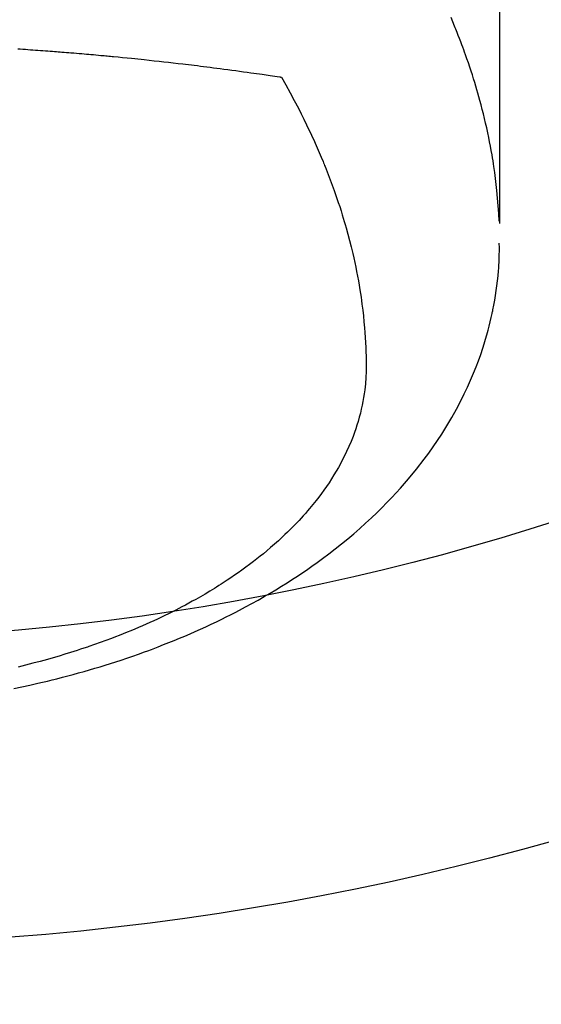
# Model space of a CAD drawing. Extents: x 27948 to 54421, y -11045 to -2175.
# Drawn here: x 43375 to 43392, y -4053 to -4021 of the extents above; entities that cross this region are included whole.
import ezdxf

# ---------------------------------------------------------------- set-up
doc = ezdxf.new("R2010")
doc.units = 0
doc.header["$LTSCALE"] = 50
doc.header["$MEASUREMENT"] = 0
doc.layers.get('0').update_dxf_attribs({"linetype": 'CONTINUOUS'})
doc.layers.add('150-機器', color=8, linetype='CONTINUOUS')
doc.layers.add('160-文字', color=254, linetype='CONTINUOUS')
doc.styles.add('KH001', font='txt')
doc.dimstyles.new('KH1xx030', dxfattribs={"dimscale": 30, "dimtxt": 2, "dimasz": 0.6, "dimexe": 0.3, "dimexo": 1.2, "dimgap": 0.5, "dimtad": 3, "dimdec": 1, "dimdsep": 46, "dimlunit": 6, "dimtxsty": 'KH001', "dimblk": 'DOT', "dimcen": 1, "dimdle": 1, "dimclrd": 256, "dimclre": 256, "dimclrt": 256, "dimadec": 0, "dimazin": 0, "dimtfac": 1, "dimtdec": 1, "dimtix": 1, "dimtmove": 2, "dimatfit": 3, "dimldrblk": 'CLOSEDBLANK', "dimfxl": 1, "dimtolj": 1, "dimtzin": 0, "dimlwd": -1, "dimlwe": -1, "dimarcsym": 0})

# ---------------------------------------------------------------- blocks, each defined once
blk = doc.blocks.new('F402_H')
at = {"layer": '150-機器', "color": 13, "linetype": 'Continuous'}
for points in [[(-22.94, -264.1), (-22.938, -266.096), (-22.937, -268.091), (-22.938, -270.087), (-22.94, -272.082)], [(-22.924, -272.005), (-22.908, -271.752), (-22.891, -271.499), (-22.872, -271.246), (-22.849, -270.993), (-22.828, -270.798), (-22.804, -270.604), (-22.779, -270.41), (-22.751, -270.216), (-22.736, -270.12), (-22.722, -270.025), (-22.706, -269.929), (-22.69, -269.834), (-22.665, -269.69), (-22.639, -269.546), (-22.611, -269.402), (-22.582, -269.259), (-22.55, -269.104), (-22.517, -268.949), (-22.482, -268.794), (-22.446, -268.64), (-22.41, -268.492), (-22.372, -268.344), (-22.334, -268.196), (-22.294, -268.049), (-22.262, -267.932), (-22.229, -267.816), (-22.196, -267.7), (-22.162, -267.584), (-22.124, -267.46), (-22.086, -267.337), (-22.047, -267.213), (-22.007, -267.09), (-21.962, -266.956), (-21.917, -266.821), (-21.871, -266.687), (-21.823, -266.554), (-21.794, -266.472), (-21.765, -266.391), (-21.735, -266.31), (-21.705, -266.229), (-21.666, -266.126), (-21.627, -266.023), (-21.587, -265.921), (-21.547, -265.819), (-21.527, -265.769), (-21.508, -265.72), (-21.488, -265.671), (-21.467, -265.621), (-21.409, -265.479), (-21.349, -265.338)], [(-7.177, -266.359), (-7.259, -266.364), (-7.341, -266.37), (-7.424, -266.375), (-7.506, -266.381), (-7.588, -266.387), (-7.671, -266.392), (-7.753, -266.398), (-7.835, -266.404), (-7.917, -266.41), (-8, -266.416), (-8.082, -266.422), (-8.156, -266.428), (-8.231, -266.434), (-8.306, -266.439), (-8.38, -266.445), (-8.44, -266.45), (-8.499, -266.454), (-8.559, -266.458), (-8.619, -266.463), (-8.693, -266.469), (-8.767, -266.475), (-8.841, -266.481), (-8.916, -266.487), (-9.005, -266.494), (-9.094, -266.502), (-9.184, -266.509), (-9.273, -266.517), (-9.347, -266.523), (-9.421, -266.53), (-9.496, -266.536), (-9.57, -266.543), (-9.652, -266.55), (-9.733, -266.558), (-9.815, -266.565), (-9.896, -266.573), (-9.948, -266.577), (-9.999, -266.582), (-10.051, -266.587), (-10.103, -266.592), (-10.154, -266.597), (-10.206, -266.602), (-10.258, -266.607), (-10.31, -266.612), (-10.458, -266.626), (-10.605, -266.64), (-10.753, -266.655), (-10.9, -266.669), (-11.003, -266.68), (-11.106, -266.691), (-11.209, -266.701), (-11.312, -266.712), (-11.474, -266.729), (-11.635, -266.747), (-11.796, -266.764), (-11.958, -266.782), (-12.111, -266.8), (-12.264, -266.817), (-12.418, -266.835), (-12.571, -266.853), (-12.666, -266.864), (-12.761, -266.875), (-12.855, -266.886), (-12.95, -266.898), (-13.052, -266.91), (-13.154, -266.923), (-13.255, -266.936), (-13.357, -266.949), (-13.465, -266.963), (-13.574, -266.976), (-13.682, -266.99), (-13.791, -267.005), (-13.921, -267.022), (-14.051, -267.039), (-14.181, -267.056), (-14.31, -267.073), (-14.433, -267.09), (-14.555, -267.107), (-14.678, -267.124), (-14.8, -267.141), (-14.893, -267.154), (-14.986, -267.167), (-15.079, -267.181), (-15.172, -267.194), (-15.236, -267.203), (-15.301, -267.213), (-15.365, -267.222), (-15.429, -267.232), (-15.508, -267.243), (-15.587, -267.255), (-15.665, -267.267), (-15.744, -267.279), (-15.758, -267.281), (-15.772, -267.283), (-15.786, -267.286), (-15.8, -267.288)], [(-15.8, -267.288), (-15.942, -267.541), (-16.082, -267.795), (-16.22, -268.05), (-16.355, -268.307), (-16.446, -268.486), (-16.536, -268.666), (-16.624, -268.847), (-16.71, -269.028), (-16.759, -269.133), (-16.808, -269.239), (-16.856, -269.344), (-16.904, -269.45), (-16.97, -269.6), (-17.036, -269.75), (-17.1, -269.901), (-17.163, -270.052), (-17.18, -270.093), (-17.196, -270.134), (-17.213, -270.175), (-17.229, -270.216), (-17.33, -270.474), (-17.429, -270.734), (-17.524, -270.994), (-17.616, -271.256), (-17.661, -271.391), (-17.706, -271.526), (-17.75, -271.661), (-17.792, -271.797), (-17.824, -271.902), (-17.855, -272.007), (-17.886, -272.112), (-17.916, -272.218), (-17.974, -272.426), (-18.029, -272.635), (-18.083, -272.845), (-18.133, -273.056), (-18.167, -273.204), (-18.2, -273.354), (-18.231, -273.503), (-18.261, -273.653), (-18.289, -273.801), (-18.317, -273.95), (-18.343, -274.099), (-18.368, -274.248), (-18.386, -274.367), (-18.404, -274.485), (-18.421, -274.604), (-18.436, -274.723), (-18.46, -274.914), (-18.482, -275.106), (-18.501, -275.298), (-18.518, -275.49), (-18.531, -275.651), (-18.541, -275.812), (-18.55, -275.974), (-18.558, -276.135), (-18.564, -276.281), (-18.568, -276.427), (-18.571, -276.573), (-18.571, -276.719), (-18.568, -276.921), (-18.56, -277.123), (-18.546, -277.325), (-18.525, -277.527), (-18.509, -277.652), (-18.49, -277.777), (-18.468, -277.901), (-18.443, -278.025), (-18.414, -278.159), (-18.382, -278.292), (-18.347, -278.424), (-18.31, -278.556), (-18.272, -278.68), (-18.232, -278.803), (-18.189, -278.926), (-18.144, -279.048), (-18.078, -279.215), (-18.008, -279.38), (-17.933, -279.544), (-17.855, -279.706), (-17.793, -279.827), (-17.729, -279.947), (-17.664, -280.066), (-17.596, -280.184), (-17.519, -280.312), (-17.44, -280.438), (-17.358, -280.564), (-17.275, -280.687), (-17.192, -280.805), (-17.108, -280.921), (-17.022, -281.036), (-16.934, -281.149), (-16.883, -281.215), (-16.83, -281.28), (-16.777, -281.344), (-16.724, -281.408), (-16.655, -281.489), (-16.586, -281.569), (-16.515, -281.649), (-16.444, -281.727), (-16.378, -281.799), (-16.311, -281.87), (-16.243, -281.94), (-16.175, -282.01), (-16.09, -282.096), (-16.003, -282.181), (-15.916, -282.265), (-15.827, -282.349), (-15.703, -282.464), (-15.576, -282.577), (-15.448, -282.689), (-15.319, -282.799), (-15.211, -282.888), (-15.103, -282.975), (-14.993, -283.062), (-14.883, -283.148), (-14.76, -283.241), (-14.635, -283.333), (-14.51, -283.424), (-14.384, -283.514), (-14.264, -283.597), (-14.143, -283.68), (-14.022, -283.761), (-13.899, -283.841), (-13.827, -283.888), (-13.753, -283.934), (-13.68, -283.981), (-13.606, -284.026), (-13.456, -284.118), (-13.304, -284.209), (-13.151, -284.297), (-12.998, -284.384), (-12.885, -284.447), (-12.772, -284.509), (-12.659, -284.57), (-12.545, -284.631), (-12.347, -284.734), (-12.147, -284.834), (-11.946, -284.933), (-11.744, -285.029), (-11.622, -285.085), (-11.5, -285.141), (-11.377, -285.196), (-11.255, -285.25), (-11.13, -285.304), (-11.004, -285.357), (-10.879, -285.41), (-10.753, -285.462), (-10.625, -285.513), (-10.496, -285.564), (-10.367, -285.615), (-10.238, -285.664), (-10.054, -285.733), (-9.87, -285.801), (-9.685, -285.866), (-9.499, -285.93), (-9.459, -285.944), (-9.418, -285.957), (-9.378, -285.971), (-9.338, -285.984), (-9.229, -286.02), (-9.121, -286.055), (-9.012, -286.09), (-8.904, -286.125), (-8.715, -286.183), (-8.526, -286.24), (-8.337, -286.295), (-8.147, -286.349), (-7.908, -286.415), (-7.669, -286.478), (-7.429, -286.539), (-7.188, -286.599)], [(-7.046, -287.304), (-7.308, -287.249), (-7.569, -287.192), (-7.83, -287.133), (-7.987, -287.096), (-8.144, -287.059), (-8.301, -287.021), (-8.458, -286.982), (-8.636, -286.936), (-8.813, -286.889), (-8.99, -286.842), (-9.167, -286.793), (-9.343, -286.744), (-9.517, -286.693), (-9.692, -286.642), (-9.866, -286.59), (-10.039, -286.537), (-10.211, -286.483), (-10.383, -286.427), (-10.555, -286.371), (-10.746, -286.307), (-10.936, -286.242), (-11.126, -286.175), (-11.316, -286.107), (-11.43, -286.065), (-11.545, -286.022), (-11.659, -285.979), (-11.773, -285.935), (-11.948, -285.867), (-12.122, -285.798), (-12.295, -285.728), (-12.469, -285.657), (-12.639, -285.585), (-12.81, -285.512), (-12.98, -285.438), (-13.149, -285.363), (-13.326, -285.282), (-13.502, -285.2), (-13.677, -285.117), (-13.852, -285.032), (-13.996, -284.961), (-14.139, -284.889), (-14.282, -284.815), (-14.424, -284.741), (-14.63, -284.633), (-14.834, -284.522), (-15.037, -284.409), (-15.239, -284.294), (-15.428, -284.183), (-15.617, -284.07), (-15.803, -283.955), (-15.989, -283.839), (-16.102, -283.767), (-16.215, -283.694), (-16.327, -283.62), (-16.439, -283.546), (-16.617, -283.425), (-16.793, -283.302), (-16.968, -283.177), (-17.141, -283.05), (-17.351, -282.892), (-17.56, -282.732), (-17.765, -282.568), (-17.969, -282.402), (-18.167, -282.235), (-18.363, -282.065), (-18.556, -281.892), (-18.746, -281.716), (-18.917, -281.552), (-19.086, -281.386), (-19.252, -281.217), (-19.415, -281.046), (-19.692, -280.745), (-19.96, -280.436), (-20.22, -280.121), (-20.47, -279.798), (-20.619, -279.596), (-20.764, -279.392), (-20.905, -279.185), (-21.043, -278.975), (-21.21, -278.707), (-21.372, -278.435), (-21.526, -278.159), (-21.673, -277.88), (-21.784, -277.658), (-21.889, -277.433), (-21.991, -277.207), (-22.087, -276.978), (-22.168, -276.775), (-22.246, -276.57), (-22.319, -276.365), (-22.389, -276.157), (-22.435, -276.013), (-22.48, -275.867), (-22.522, -275.721), (-22.562, -275.575), (-22.598, -275.437), (-22.632, -275.298), (-22.664, -275.16), (-22.694, -275.02), (-22.7, -274.993), (-22.706, -274.965), (-22.712, -274.937), (-22.717, -274.91), (-22.748, -274.751), (-22.777, -274.592), (-22.804, -274.433), (-22.829, -274.273), (-22.851, -274.114), (-22.871, -273.954), (-22.889, -273.793), (-22.903, -273.633), (-22.91, -273.538), (-22.916, -273.444), (-22.921, -273.349), (-22.925, -273.254), (-22.928, -273.169), (-22.929, -273.083), (-22.931, -272.998), (-22.931, -272.913), (-22.931, -272.866), (-22.93, -272.818), (-22.929, -272.771), (-22.929, -272.723)]]:
    blk.add_lwpolyline(points, dxfattribs=at)
blk = doc.blocks.new('_ClosedBlank')
at = {"color": 0, "linetype": 'ByBlock', "lineweight": -2}
for p, q in [((-1, 0.1667), (0, 0)), ((-1, 0.1667), (-1, -0.1667)), ((0, 0), (-1, -0.1667))]:
    blk.add_line(p, q, dxfattribs=at)
blk = doc.blocks.new('_Dot')
at = {"color": 0, "linetype": 'ByBlock', "lineweight": -2}
blk.add_line((-0.5, 0), (-1, 0), dxfattribs=at)
at = {"color": 0, "linetype": 'ByBlock', "const_width": 0.5}
blk.add_lwpolyline([(-0.25, 0, 1), (0.25, 0, 1)], format="xyb", close=True, dxfattribs=at)

msp = doc.modelspace()

# ---------------------------------------------------------------- linework, layer by layer
at = {"layer": '150-機器', "color": 13}
for radius in [90.5, 80.5]:
    msp.add_circle((43367.368, -3960.581), radius, dxfattribs=at)

# ---------------------------------------------------------------- block references
at = {"layer": '150-機器', "xscale": -1}
msp.add_blockref('F402_H', (43367.383, -3755.371), dxfattribs=at)

# ---------------------------------------------------------------- leaders
at = {"layer": '160-文字'}
msp.add_leader([(43487.383, -3755.506), (43113.538, -5326.809)], dimstyle='KH1xx030', override={"dimgap": 0.5, "dimtad": 1}, dxfattribs=at)
at = {"layer": '160-文字', "annotation_type": 0, "has_hookline": 1, "hookline_direction": 1}
for points, text_width in [([(43707.368, -3755.506), (44205.976, -6067.783), (44187.976, -6067.783)], 1009.949), ([(43587.368, -3767.506), (43993.351, -5773.437), (43975.351, -5773.437)], 1357.462)]:
    msp.add_leader(points, dimstyle='KH1xx030', override={"dimgap": 0.5, "dimtad": 1}, dxfattribs=dict(at, text_width=text_width))

doc.saveas('drawing.dxf')
